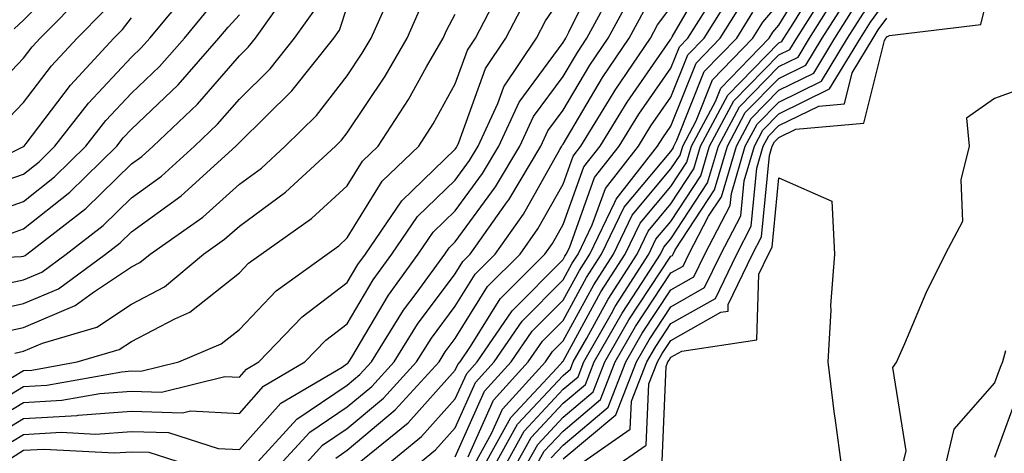
# Model space of a CAD drawing. Units: inches. Extents: x 1037123 to 1039763, y 7231898 to 7234538.
# Drawn here: x 1037758 to 1037849, y 7233793 to 7233834 of the extents above; entities that cross this region are included whole.
import ezdxf

# ---------------------------------------------------------------- set-up
doc = ezdxf.new("R2010")
doc.units = ezdxf.units.IN
doc.header["$MEASUREMENT"] = 0
doc.layers.add('Contour_10377231', color=7, linetype='Continuous', true_color=0xad86a0)

msp = doc.modelspace()

# ---------------------------------------------------------------- linework, layer by layer
at = {"layer": 'Contour_10377231'}
for points in [[(1037806.937, 7233793.024, 2936), (1037808.05, 7233794.215, 2936), (1037812.23, 7233797.731, 2936), (1037813.87, 7233801.92, 2936), (1037815.394, 7233804.576, 2936), (1037818.05, 7233808.6, 2936), (1037820.179, 7233809.801, 2936), (1037821.194, 7233811.92, 2936), (1037823.538, 7233816.422, 2936), (1037823.655, 7233817.526, 2936), (1037824.944, 7233821.92, 2936), (1037826.038, 7233823.942, 2936), (1037828.05, 7233826.002, 2936), (1037832.015, 7233827.945, 2936), (1037834.417, 7233831.92, 2936), (1037835.823, 7233834.137, 2936), (1037838.05, 7233837.223, 2936), (1037841.175, 7233838.805, 2936), (1037843.03, 7233841.92, 2936), (1037844.749, 7233845.221, 2936), (1037848.05, 7233849.654, 2936), (1037849.71, 7233850.25, 2936)], [(1037808.05, 7233792.926, 2935), (1037812.933, 7233797.027, 2935), (1037814.847, 7233801.92, 2935), (1037816.019, 7233803.951, 2935), (1037818.05, 7233807.037, 2935), (1037821.175, 7233808.805, 2935), (1037822.659, 7233811.92, 2935), (1037824.515, 7233815.455, 2935), (1037824.827, 7233818.707, 2935), (1037825.784, 7233821.92, 2935), (1037826.566, 7233823.395, 2935), (1037828.05, 7233824.908, 2935), (1037832.757, 7233827.213, 2935), (1037835.609, 7233831.92, 2935), (1037836.546, 7233833.414, 2935), (1037838.05, 7233835.504, 2935), (1037842.308, 7233837.652, 2935), (1037844.866, 7233841.92, 2935), (1037845.96, 7233844.02, 2935), (1037848.05, 7233846.832, 2935), (1037851.8, 7233848.18, 2935)], [(1037800.511, 7233791.92, 2942), (1037803.206, 7233796.764, 2942), (1037807.484, 7233801.344, 2942), (1037807.991, 7233801.92, 2942), (1037808.011, 7233801.949, 2942), (1037808.05, 7233801.979, 2942), (1037811.566, 7233808.404, 2942), (1037813.812, 7233811.92, 2942), (1037815.198, 7233814.772, 2942), (1037818.05, 7233818.18, 2942), (1037819.534, 7233820.436, 2942), (1037819.964, 7233821.92, 2942), (1037822.171, 7233826.041, 2942), (1037822.679, 7233827.301, 2942), (1037827.151, 7233831.92, 2942), (1037827.503, 7233832.467, 2942), (1037828.05, 7233833.121, 2942), (1037831.39, 7233838.57, 2942)], [(1037755.999, 7233793.971, 2953), (1037758.05, 7233795.201, 2953), (1037761.526, 7233795.406, 2953), (1037764.749, 7233795.231, 2953), (1037768.05, 7233795.465, 2953), (1037771.487, 7233795.367, 2953), (1037776.077, 7233793.902, 2953), (1037778.05, 7233793.795, 2953), (1037781.878, 7233798.092, 2953), (1037787.581, 7233801.442, 2953), (1037788.05, 7233801.764, 2953), (1037788.128, 7233801.832, 2953), (1037788.206, 7233801.92, 2953), (1037788.48, 7233802.35, 2953), (1037791.859, 7233808.102, 2953), (1037794.632, 7233811.92, 2953), (1037796.019, 7233813.951, 2953), (1037798.05, 7233815.914, 2953), (1037800.589, 7233819.371, 2953), (1037802.112, 7233821.92, 2953), (1037803.987, 7233825.983, 2953), (1037808.05, 7233831.52, 2953), (1037808.206, 7233831.774, 2953), (1037808.304, 7233831.92, 2953), (1037808.597, 7233832.467, 2953), (1037811.507, 7233838.473, 2953)], [(1037757.191, 7233832.779, 2969), (1037758.05, 7233833.59, 2969), (1037762.191, 7233837.77, 2969)], [(1037788.323, 7233791.92, 2948), (1037793.694, 7233796.285, 2948), (1037798.05, 7233801.158, 2948), (1037798.284, 7233801.686, 2948), (1037798.499, 7233801.92, 2948), (1037799.476, 7233803.336, 2948), (1037802.23, 7233807.75, 2948), (1037806.37, 7233811.92, 2948), (1037807.073, 7233812.897, 2948), (1037808.05, 7233814.645, 2948), (1037809.984, 7233819.996, 2948), (1037811.487, 7233821.92, 2948), (1037813.987, 7233825.983, 2948), (1037818.05, 7233831.832, 2948), (1037818.069, 7233831.901, 2948), (1037818.089, 7233831.92, 2948), (1037818.167, 7233832.047, 2948), (1037821.741, 7233838.229, 2948)], [(1037801.487, 7233791.92, 2941), (1037803.831, 7233796.139, 2941), (1037808.05, 7233800.67, 2941), (1037808.734, 7233801.246, 2941), (1037808.987, 7233801.92, 2941), (1037810.257, 7233804.127, 2941), (1037812.23, 7233807.74, 2941), (1037814.905, 7233811.92, 2941), (1037815.941, 7233814.039, 2941), (1037818.05, 7233816.568, 2941), (1037820.179, 7233819.801, 2941), (1037820.804, 7233821.92, 2941), (1037823.323, 7233826.647, 2941), (1037828.05, 7233831.481, 2941), (1037828.343, 7233831.617, 2941), (1037828.519, 7233831.92, 2941), (1037829.359, 7233833.219, 2941), (1037832.171, 7233837.809, 2941)], [(1037812.444, 7233791.92, 2933), (1037815.765, 7233794.205, 2933), (1037815.999, 7233799.879, 2933), (1037816.8, 7233801.92, 2933), (1037817.249, 7233802.711, 2933), (1037818.05, 7233803.912, 2933), (1037822.659, 7233806.529, 2933), (1037823.343, 7233806.627, 2933), (1037823.362, 7233807.233, 2933), (1037825.609, 7233811.92, 2933), (1037826.448, 7233813.522, 2933), (1037827.191, 7233821.061, 2933), (1037827.444, 7233821.92, 2933), (1037827.659, 7233822.311, 2933), (1037828.05, 7233822.721, 2933), (1037829.612, 7233823.483, 2933), (1037835.921, 7233824.049, 2933), (1037837.835, 7233831.695, 2933), (1037837.972, 7233831.92, 2933), (1037837.991, 7233831.969, 2933), (1037838.05, 7233832.047, 2933), (1037838.304, 7233832.174, 2933), (1037846.78, 7233833.199, 2933), (1037848.05, 7233838.326, 2933)], [(1037748.694, 7233811.266, 2962), (1037757.816, 7233811.686, 2962), (1037758.05, 7233811.735, 2962), (1037758.187, 7233811.793, 2962), (1037758.362, 7233811.92, 2962), (1037763.831, 7233816.139, 2962), (1037768.05, 7233820.27, 2962), (1037769.007, 7233820.963, 2962), (1037770.062, 7233821.92, 2962), (1037774.163, 7233825.817, 2962), (1037778.05, 7233830.289, 2962), (1037778.87, 7233831.1, 2962), (1037779.534, 7233831.92, 2962), (1037783.069, 7233836.91, 2962)], [(1037779.066, 7233791.92, 2952), (1037783.362, 7233796.608, 2952), (1037788.05, 7233799.752, 2952), (1037789.222, 7233800.738, 2952), (1037790.296, 7233801.92, 2952), (1037793.265, 7233806.705, 2952), (1037794.534, 7233808.395, 2952), (1037797.093, 7233811.92, 2952), (1037797.484, 7233812.496, 2952), (1037798.05, 7233813.053, 2952), (1037801.8, 7233818.16, 2952), (1037804.046, 7233821.92, 2952), (1037805.316, 7233824.654, 2952), (1037808.05, 7233828.385, 2952), (1037809.378, 7233830.602, 2952), (1037810.257, 7233831.92, 2952), (1037812.894, 7233836.764, 2952)], [(1037753.245, 7233796.725, 2956), (1037758.05, 7233799.635, 2956), (1037760.218, 7233799.762, 2956), (1037767.151, 7233801.012, 2956), (1037768.05, 7233801.08, 2956), (1037768.909, 7233801.051, 2956), (1037772.425, 7233801.92, 2956), (1037776.37, 7233803.6, 2956), (1037778.05, 7233804.938, 2956), (1037781.468, 7233808.502, 2956), (1037786.175, 7233811.92, 2956), (1037787.269, 7233812.692, 2956), (1037788.05, 7233813.404, 2956), (1037791.292, 7233818.678, 2956), (1037794.671, 7233821.92, 2956), (1037795.999, 7233823.971, 2956), (1037798.05, 7233827.682, 2956), (1037799.183, 7233830.797, 2956), (1037799.925, 7233831.92, 2956), (1037801.956, 7233835.826, 2956)], [(1037754.066, 7233825.904, 2968), (1037758.05, 7233830.074, 2968), (1037758.851, 7233831.129, 2968), (1037759.573, 7233831.92, 2968), (1037763.792, 7233836.178, 2968)], [(1037754.085, 7233817.955, 2965), (1037758.05, 7233819.332, 2965), (1037759.495, 7233820.475, 2965), (1037760.96, 7233821.92, 2965), (1037764.066, 7233825.904, 2965), (1037768.05, 7233830.162, 2965), (1037768.948, 7233831.022, 2965), (1037769.749, 7233831.92, 2965), (1037773.519, 7233836.461, 2965)], [(1037755.081, 7233794.889, 2954), (1037758.05, 7233796.686, 2954), (1037763.011, 7233796.959, 2954), (1037763.109, 7233796.979, 2954), (1037768.05, 7233797.34, 2954), (1037772.776, 7233797.203, 2954), (1037773.519, 7233797.379, 2954), (1037778.05, 7233797.145, 2954), (1037780.296, 7233799.674, 2954), (1037784.124, 7233801.92, 2954), (1037786.058, 7233803.922, 2954), (1037788.05, 7233805.445, 2954), (1037790.452, 7233809.518, 2954), (1037792.191, 7233811.92, 2954), (1037794.573, 7233815.406, 2954), (1037798.05, 7233818.776, 2954), (1037799.378, 7233820.592, 2954), (1037800.179, 7233821.92, 2954), (1037801.995, 7233825.865, 2954), (1037802.562, 7233827.418, 2954), (1037805.589, 7233831.92, 2954), (1037806.429, 7233833.541, 2954), (1037808.05, 7233835.934, 2954)], [(1037755.433, 7233804.547, 2959), (1037758.05, 7233805.123, 2959), (1037762.835, 7233807.145, 2959), (1037764.534, 7233808.395, 2959), (1037768.05, 7233810.729, 2959), (1037768.831, 7233811.139, 2959), (1037769.769, 7233811.92, 2959), (1037774.651, 7233815.328, 2959), (1037778.05, 7233818.385, 2959), (1037780.101, 7233819.879, 2959), (1037782.308, 7233821.92, 2959), (1037785.198, 7233824.762, 2959), (1037788.05, 7233828.443, 2959), (1037789.437, 7233830.524, 2959), (1037790.257, 7233831.92, 2959), (1037792.015, 7233835.885, 2959)], [(1037791.155, 7233791.92, 2947), (1037794.944, 7233795.016, 2947), (1037798.05, 7233798.483, 2947), (1037799.124, 7233800.856, 2947), (1037800.081, 7233801.92, 2947), (1037803.323, 7233806.656, 2947), (1037808.05, 7233811.402, 2947), (1037808.226, 7233811.735, 2947), (1037808.343, 7233811.92, 2947), (1037808.636, 7233812.506, 2947), (1037810.98, 7233819, 2947), (1037813.265, 7233821.92, 2947), (1037815.081, 7233824.879, 2947), (1037818.05, 7233829.147, 2947), (1037818.831, 7233831.129, 2947), (1037819.612, 7233831.92, 2947), (1037822.23, 7233836.09, 2947)], [(1037793.968, 7233791.92, 2946), (1037796.214, 7233793.756, 2946), (1037798.05, 7233795.807, 2946), (1037799.944, 7233800.026, 2946), (1037801.663, 7233801.92, 2946), (1037804.261, 7233805.709, 2946), (1037808.05, 7233809.518, 2946), (1037808.909, 7233811.07, 2946), (1037809.437, 7233811.92, 2946), (1037810.745, 7233814.615, 2946), (1037811.976, 7233818.004, 2946), (1037815.042, 7233821.92, 2946), (1037816.194, 7233823.785, 2946), (1037818.05, 7233826.461, 2946), (1037819.612, 7233830.367, 2946), (1037821.116, 7233831.92, 2946), (1037823.792, 7233836.178, 2946)], [(1037802.464, 7233791.92, 2940), (1037804.456, 7233795.514, 2940), (1037808.05, 7233799.381, 2940), (1037809.437, 7233800.543, 2940), (1037809.964, 7233801.92, 2940), (1037812.542, 7233806.402, 2940), (1037812.894, 7233807.067, 2940), (1037815.999, 7233811.92, 2940), (1037816.663, 7233813.297, 2940), (1037818.05, 7233814.947, 2940), (1037820.823, 7233819.156, 2940), (1037821.624, 7233821.92, 2940), (1037823.87, 7233826.11, 2940), (1037828.05, 7233830.377, 2940), (1037829.085, 7233830.885, 2940), (1037829.71, 7233831.92, 2940), (1037832.562, 7233836.442, 2940)], [(1037803.421, 7233791.92, 2939), (1037805.081, 7233794.899, 2939), (1037808.05, 7233798.092, 2939), (1037810.14, 7233799.84, 2939), (1037810.941, 7233801.92, 2939), (1037813.538, 7233806.442, 2939), (1037815.394, 7233809.274, 2939), (1037817.093, 7233811.92, 2939), (1037817.405, 7233812.565, 2939), (1037818.05, 7233813.336, 2939), (1037821.448, 7233818.512, 2939), (1037822.464, 7233821.92, 2939), (1037824.398, 7233825.563, 2939), (1037828.05, 7233829.283, 2939), (1037829.827, 7233830.152, 2939), (1037830.882, 7233831.92, 2939), (1037833.655, 7233836.305, 2939)], [(1037754.163, 7233795.807, 2955), (1037758.05, 7233798.16, 2955), (1037761.605, 7233798.365, 2955), (1037765.12, 7233799, 2955), (1037768.05, 7233799.205, 2955), (1037770.843, 7233799.127, 2955), (1037776.702, 7233800.572, 2955), (1037778.05, 7233800.504, 2955), (1037778.714, 7233801.246, 2955), (1037779.847, 7233801.92, 2955), (1037783.87, 7233806.09, 2955), (1037788.05, 7233809.274, 2955), (1037789.026, 7233810.934, 2955), (1037789.749, 7233811.92, 2955), (1037793.109, 7233816.861, 2955), (1037798.05, 7233821.647, 2955), (1037798.167, 7233821.803, 2955), (1037798.245, 7233821.92, 2955), (1037798.401, 7233822.262, 2955), (1037800.862, 7233829.108, 2955), (1037802.757, 7233831.92, 2955), (1037804.573, 7233835.406, 2955)], [(1037757.23, 7233802.74, 2958), (1037758.05, 7233802.916, 2958), (1037759.788, 7233803.649, 2958), (1037764.827, 7233805.143, 2958), (1037768.05, 7233807.281, 2958), (1037771.097, 7233808.873, 2958), (1037774.73, 7233811.92, 2958), (1037776.683, 7233813.287, 2958), (1037778.05, 7233814.508, 2958), (1037782.327, 7233817.643, 2958), (1037786.956, 7233821.92, 2958), (1037787.503, 7233822.457, 2958), (1037788.05, 7233823.16, 2958), (1037791.566, 7233828.414, 2958), (1037793.597, 7233831.92, 2958), (1037794.964, 7233835.006, 2958)], [(1037781.37, 7233791.92, 2951), (1037784.573, 7233795.406, 2951), (1037788.05, 7233797.75, 2951), (1037790.316, 7233799.645, 2951), (1037792.386, 7233801.92, 2951), (1037794.554, 7233805.416, 2951), (1037798.05, 7233810.094, 2951), (1037798.753, 7233811.217, 2951), (1037799.456, 7233811.92, 2951), (1037802.874, 7233816.744, 2951), (1037803.03, 7233816.949, 2951), (1037805.999, 7233821.92, 2951), (1037806.644, 7233823.326, 2951), (1037808.05, 7233825.25, 2951), (1037810.53, 7233829.43, 2951), (1037812.23, 7233831.92, 2951), (1037814.28, 7233835.69, 2951)], [(1037798.05, 7233793.121, 2945), (1037800.765, 7233799.195, 2945), (1037803.245, 7233801.92, 2945), (1037805.198, 7233804.772, 2945), (1037808.05, 7233807.633, 2945), (1037809.573, 7233810.406, 2945), (1037810.53, 7233811.92, 2945), (1037812.855, 7233816.735, 2945), (1037812.972, 7233817.008, 2945), (1037816.819, 7233821.92, 2945), (1037817.288, 7233822.682, 2945), (1037818.05, 7233823.776, 2945), (1037820.374, 7233829.596, 2945), (1037822.62, 7233831.92, 2945), (1037824.71, 7233835.25, 2945)], [(1037799.554, 7233791.92, 2943), (1037801.429, 7233795.299, 2943), (1037802.425, 7233797.535, 2943), (1037806.409, 7233801.92, 2943), (1037807.073, 7233802.887, 2943), (1037808.05, 7233803.863, 2943), (1037810.901, 7233809.068, 2943), (1037812.718, 7233811.92, 2943), (1037814.456, 7233815.514, 2943), (1037818.05, 7233819.801, 2943), (1037818.89, 7233821.08, 2943), (1037819.144, 7233821.92, 2943), (1037820.394, 7233824.254, 2943), (1037821.898, 7233828.063, 2943), (1037825.648, 7233831.92, 2943), (1037826.566, 7233833.395, 2943), (1037828.05, 7233835.143, 2943)], [(1037804.398, 7233791.92, 2938), (1037805.706, 7233794.274, 2938), (1037808.05, 7233796.803, 2938), (1037810.843, 7233799.137, 2938), (1037811.917, 7233801.92, 2938), (1037814.144, 7233805.817, 2938), (1037818.05, 7233811.725, 2938), (1037818.187, 7233811.793, 2938), (1037818.245, 7233811.92, 2938), (1037818.441, 7233812.311, 2938), (1037822.093, 7233817.877, 2938), (1037823.284, 7233821.92, 2938), (1037824.944, 7233825.026, 2938), (1037828.05, 7233828.19, 2938), (1037830.55, 7233829.42, 2938), (1037832.073, 7233831.92, 2938), (1037834.378, 7233835.582, 2938)], [(1037753.616, 7233806.354, 2960), (1037758.05, 7233807.33, 2960), (1037761.273, 7233808.697, 2960), (1037765.648, 7233811.92, 2960), (1037767.015, 7233812.965, 2960), (1037768.05, 7233813.981, 2960), (1037772.64, 7233817.32, 2960), (1037777.718, 7233821.92, 2960), (1037777.894, 7233822.086, 2960), (1037778.05, 7233822.262, 2960), (1037782.913, 7233827.047, 2960), (1037786.8, 7233831.92, 2960), (1037787.327, 7233832.652, 2960), (1037788.05, 7233834.84, 2960)], [(1037754.437, 7233815.533, 2964), (1037758.05, 7233816.793, 2964), (1037760.921, 7233819.059, 2964), (1037763.831, 7233821.92, 2964), (1037765.667, 7233824.293, 2964), (1037768.05, 7233826.832, 2964), (1037770.648, 7233829.313, 2964), (1037772.952, 7233831.92, 2964), (1037775.257, 7233834.703, 2964)], [(1037754.984, 7233808.863, 2961), (1037758.05, 7233809.527, 2961), (1037759.73, 7233810.24, 2961), (1037761.995, 7233811.92, 2961), (1037765.413, 7233814.547, 2961), (1037768.05, 7233817.125, 2961), (1037770.823, 7233819.147, 2961), (1037773.89, 7233821.92, 2961), (1037776.019, 7233823.951, 2961), (1037778.05, 7233826.276, 2961), (1037780.901, 7233829.068, 2961), (1037783.167, 7233831.92, 2961), (1037785.198, 7233834.781, 2961)], [(1037755.999, 7233799.879, 2957), (1037758.05, 7233801.11, 2957), (1037758.812, 7233801.158, 2957), (1037763.03, 7233801.92, 2957), (1037766.898, 7233803.063, 2957), (1037768.05, 7233803.824, 2957), (1037772.054, 7233805.924, 2957), (1037773.46, 7233806.52, 2957), (1037778.05, 7233810.172, 2957), (1037778.909, 7233811.07, 2957), (1037780.081, 7233811.92, 2957), (1037784.749, 7233815.211, 2957), (1037788.05, 7233818.229, 2957), (1037789.456, 7233820.514, 2957), (1037790.921, 7233821.92, 2957), (1037793.714, 7233826.246, 2957), (1037795.394, 7233829.274, 2957), (1037796.937, 7233831.92, 2957), (1037797.269, 7233832.692, 2957), (1037798.05, 7233834.147, 2957)], [(1037756.077, 7233823.893, 2967), (1037758.05, 7233825.963, 2967), (1037760.628, 7233829.352, 2967), (1037763.011, 7233831.92, 2967), (1037765.511, 7233834.449, 2967)], [(1037756.331, 7233813.649, 2963), (1037758.05, 7233814.254, 2963), (1037762.327, 7233817.643, 2963), (1037766.702, 7233821.92, 2963), (1037767.288, 7233822.682, 2963), (1037768.05, 7233823.502, 2963), (1037772.366, 7233827.613, 2963), (1037776.155, 7233831.92, 2963), (1037777.015, 7233832.955, 2963), (1037778.05, 7233834.098, 2963)], [(1037783.675, 7233791.92, 2950), (1037785.765, 7233794.205, 2950), (1037788.05, 7233795.738, 2950), (1037791.409, 7233798.561, 2950), (1037794.476, 7233801.92, 2950), (1037795.843, 7233804.127, 2950), (1037798.05, 7233807.086, 2950), (1037799.905, 7233810.065, 2950), (1037801.761, 7233811.92, 2950), (1037804.378, 7233815.602, 2950), (1037807.757, 7233821.617, 2950), (1037807.933, 7233821.92, 2950), (1037807.972, 7233822.008, 2950), (1037808.05, 7233822.115, 2950), (1037811.702, 7233828.268, 2950), (1037814.183, 7233831.92, 2950), (1037815.55, 7233834.42, 2950)], [(1037786.976, 7233793.004, 2949), (1037788.05, 7233793.727, 2949), (1037792.503, 7233797.467, 2949), (1037796.566, 7233801.92, 2949), (1037797.132, 7233802.838, 2949), (1037798.05, 7233804.078, 2949), (1037801.058, 7233808.902, 2949), (1037804.066, 7233811.92, 2949), (1037805.726, 7233814.244, 2949), (1037808.05, 7233818.404, 2949), (1037808.987, 7233820.992, 2949), (1037809.71, 7233821.92, 2949), (1037812.366, 7233826.236, 2949), (1037812.874, 7233827.096, 2949), (1037816.155, 7233831.92, 2949), (1037816.819, 7233833.151, 2949), (1037818.05, 7233834.791, 2949)], [(1037799.241, 7233793.121, 2944), (1037801.605, 7233798.365, 2944), (1037804.827, 7233801.92, 2944), (1037806.136, 7233803.834, 2944), (1037808.05, 7233805.748, 2944), (1037810.237, 7233809.733, 2944), (1037811.624, 7233811.92, 2944), (1037813.714, 7233816.246, 2944), (1037818.05, 7233821.422, 2944), (1037818.245, 7233821.725, 2944), (1037818.304, 7233821.92, 2944), (1037818.597, 7233822.467, 2944), (1037821.136, 7233828.834, 2944), (1037824.144, 7233831.92, 2944), (1037825.648, 7233834.322, 2944)], [(1037805.355, 7233791.92, 2937), (1037806.312, 7233793.649, 2937), (1037808.05, 7233795.504, 2937), (1037811.526, 7233798.434, 2937), (1037812.894, 7233801.92, 2937), (1037814.769, 7233805.201, 2937), (1037818.05, 7233810.162, 2937), (1037819.183, 7233810.797, 2937), (1037819.71, 7233811.92, 2937), (1037821.546, 7233815.416, 2937), (1037822.737, 7233817.233, 2937), (1037824.124, 7233821.92, 2937), (1037825.491, 7233824.479, 2937), (1037828.05, 7233827.096, 2937), (1037831.292, 7233828.678, 2937), (1037833.245, 7233831.92, 2937), (1037835.101, 7233834.86, 2937)], [(1037751.409, 7233818.561, 2966), (1037757.972, 7233821.852, 2966), (1037758.05, 7233821.871, 2966), (1037758.069, 7233821.891, 2966), (1037758.109, 7233821.92, 2966), (1037758.284, 7233822.154, 2966), (1037762.386, 7233827.574, 2966), (1037766.429, 7233831.92, 2966), (1037767.23, 7233832.731, 2966), (1037768.05, 7233833.824, 2966)], [(1037808.851, 7233791.92, 2934), (1037814.28, 7233795.68, 2934), (1037814.398, 7233798.268, 2934), (1037815.823, 7233801.92, 2934), (1037816.644, 7233803.336, 2934), (1037818.05, 7233805.475, 2934), (1037822.171, 7233807.809, 2934), (1037824.144, 7233811.92, 2934), (1037825.491, 7233814.488, 2934), (1037826.019, 7233819.879, 2934), (1037826.605, 7233821.92, 2934), (1037827.112, 7233822.858, 2934), (1037828.05, 7233823.815, 2934), (1037831.761, 7233825.621, 2934), (1037834.124, 7233825.836, 2934), (1037834.847, 7233828.717, 2934), (1037836.78, 7233831.92, 2934), (1037837.269, 7233832.692, 2934), (1037838.05, 7233833.776, 2934)], [(1037852.151, 7233827.828, 2933), (1037848.05, 7233826.324, 2933), (1037845.452, 7233824.518, 2933), (1037845.687, 7233821.92, 2933), (1037844.905, 7233818.785, 2933), (1037845.062, 7233814.918, 2933), (1037843.46, 7233811.92, 2933), (1037841.683, 7233808.287, 2933), (1037839.71, 7233803.59, 2933), (1037838.968, 7233801.92, 2933), (1037838.577, 7233801.393, 2933), (1037839.808, 7233793.668, 2933), (1037839.378, 7233791.92, 2933)], [(1037817.23, 7233792.731, 2932), (1037817.62, 7233801.481, 2932), (1037817.776, 7233801.92, 2932), (1037817.874, 7233802.086, 2932), (1037818.05, 7233802.35, 2932), (1037819.046, 7233802.906, 2932), (1037826.019, 7233803.961, 2932), (1037826.194, 7233810.065, 2932), (1037827.093, 7233811.92, 2932), (1037827.425, 7233812.555, 2932), (1037828.05, 7233818.99, 2932), (1037832.972, 7233816.832, 2932), (1037833.206, 7233811.92, 2932), (1037832.835, 7233807.145, 2932), (1037832.855, 7233806.725, 2932), (1037832.581, 7233801.92, 2932), (1037833.187, 7233797.067, 2932), (1037833.245, 7233796.725, 2932), (1037833.89, 7233791.92, 2932)], [(1037849.066, 7233802.936, 2934), (1037848.792, 7233801.92, 2934), (1037848.577, 7233801.402, 2934), (1037848.05, 7233799.977, 2934), (1037844.28, 7233795.69, 2934), (1037843.382, 7233791.92, 2934)], [(1037850.413, 7233799.557, 2935), (1037848.05, 7233793.072, 2935)], [(1037756.917, 7233793.043, 2952), (1037758.05, 7233793.727, 2952), (1037759.964, 7233793.834, 2952), (1037766.487, 7233793.483, 2952), (1037768.05, 7233793.59, 2952), (1037769.671, 7233793.551, 2952), (1037774.749, 7233791.92, 2952)]]:
    msp.add_polyline3d(points, dxfattribs=at)

doc.saveas('drawing.dxf')
